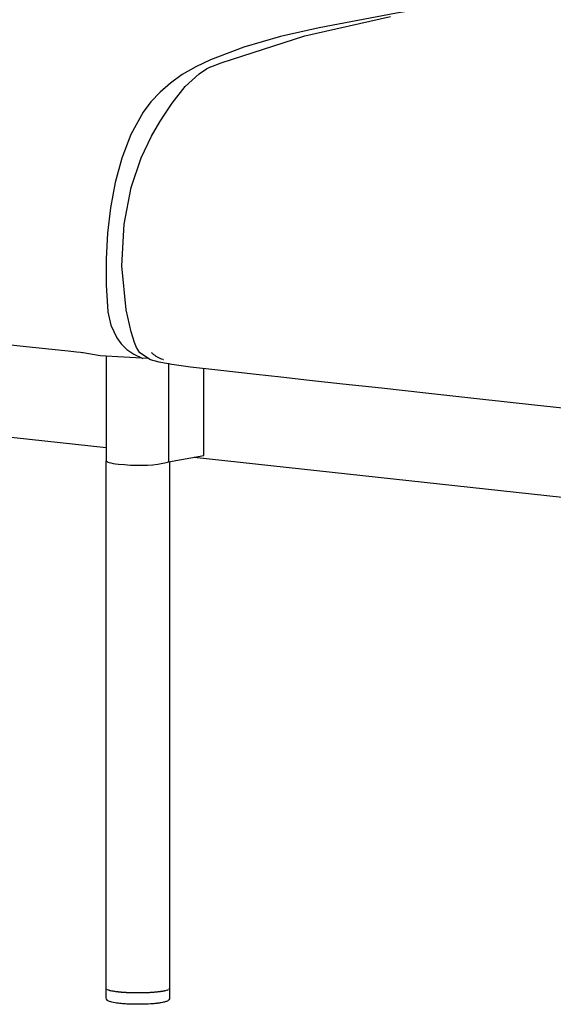
# Model space of a CAD drawing. Units: millimetres. Extents: x -2110 to 4139, y -7811 to -70.
# Drawn here: x 2255 to 2482, y -2640 to -2221 of the extents above; entities that cross this region are included whole.
import ezdxf

# ---------------------------------------------------------------- set-up
doc = ezdxf.new("R2010")
doc.units = ezdxf.units.MM
doc.layers.add('_U+6CA1_U+4FEE', color=7, linetype='Continuous')

# ---------------------------------------------------------------- blocks, each defined once
blk = doc.blocks.new('block 3202')
at = {"layer": '_U+6CA1_U+4FEE', "color": 7, "lineweight": 25, "true_color": 0xffffff}
blk.add_lwpolyline([(400.597, 452.966), (400.336, 452.973), (400.122, 452.975), (399.781, 452.966), (399.159, 452.924), (398.805, 452.894), (398.411, 452.856), (397.969, 452.809), (397.477, 452.753), (396.932, 452.687), (396.333, 452.609), (395.682, 452.519), (394.981, 452.416), (394.233, 452.3), (393.446, 452.17), (391.796, 451.86), (390.973, 451.67), (390.19, 451.447), (389.482, 451.18), (389.168, 451.028), (388.883, 450.861), (388.63, 450.681), (388.408, 450.486), (388.216, 450.279), (388.051, 450.059), (387.788, 449.589), (387.594, 449.086), (387.454, 448.563), (387.355, 448.028), (387.293, 447.488), (387.262, 446.943), (387.258, 446.384), (387.298, 445.81), (387.363, 445.525), (387.487, 445.256), (387.581, 445.13), (387.701, 445.013), (387.854, 444.908), (388.043, 444.816)], dxfattribs=at)
blk = doc.blocks.new('block 3203')
at = {"layer": '_U+6CA1_U+4FEE', "color": 7, "lineweight": 25, "true_color": 0xffffff}
blk.add_lwpolyline([(388.145, 444.816), (387.137, 444.875), (386.892, 444.915), (386.773, 444.939), (386.77, 444.939), (386.759, 444.94), (386.715, 444.945), (386.627, 444.954), (386.451, 444.973), (386.103, 445.011), (385.42, 445.084), (384.104, 445.226)], dxfattribs=at)
blk = doc.blocks.new('block 3205')
at = {"layer": '_U+6CA1_U+4FEE', "color": 7, "lineweight": 25, "true_color": 0xffffff}
blk.add_lwpolyline([(388.587, 444.722), (388.587, 442.619)], dxfattribs=at)
blk = doc.blocks.new('block 3206')
at = {"layer": '_U+6CA1_U+4FEE', "color": 7, "lineweight": 25, "true_color": 0xffffff}
blk.add_lwpolyline([(388.587, 442.619), (389.342, 442.752)], dxfattribs=at)
blk = doc.blocks.new('block 3207')
at = {"layer": '_U+6CA1_U+4FEE', "color": 7, "lineweight": 25, "true_color": 0xffffff}
blk.add_lwpolyline([(389.342, 442.752), (389.342, 444.6)], dxfattribs=at)
blk = doc.blocks.new('block 3214')
at = {"layer": '_U+6CA1_U+4FEE', "color": 7, "lineweight": 25, "true_color": 0xffffff}
blk.add_lwpolyline([(397.774, 443.675), (396.381, 443.827), (395.152, 443.962), (394.071, 444.08), (393.126, 444.184), (392.303, 444.274), (391.591, 444.351), (390.979, 444.418), (390.456, 444.476), (389.636, 444.567), (389.058, 444.634), (388.661, 444.688), (388.391, 444.737), (388.207, 444.79), (387.981, 444.938), (387.906, 445.049), (387.906, 445.049), (387.866, 445.159), (387.796, 445.386), (387.688, 445.851), (387.596, 446.789), (387.644, 447.676), (387.796, 448.456), (388.009, 449.088), (388.229, 449.555), (388.406, 449.858), (388.511, 450.018), (388.664, 450.256), (388.942, 450.607), (389.243, 450.879), (389.401, 450.982), (389.481, 451.025), (389.486, 451.028), (389.489, 451.029), (389.49, 451.03), (389.491, 451.03), (389.709, 451.116), (391.491, 451.687), (393.314, 452.1)], dxfattribs=at)
blk = doc.blocks.new('block 3251')
at = {"layer": '_U+6CA1_U+4FEE', "color": 7, "lineweight": 25, "true_color": 0xffffff}
blk.add_open_spline([(388.225, 444.945), (388.228, 444.942), (388.231, 444.939), (388.234, 444.936), (388.238, 444.932), (388.242, 444.928), (388.246, 444.925), (388.277, 444.897), (388.31, 444.873), (388.346, 444.852), (388.384, 444.831), (388.424, 444.814), (388.465, 444.801), (388.473, 444.799), (388.477, 444.798), (388.479, 444.797)], degree=3, knots=[0, 0, 0, 0, 1, 1, 1, 2, 2, 2, 3, 3, 3, 4, 4, 4, 5, 5, 5, 5], dxfattribs=at)
blk = doc.blocks.new('block 3255')
at = {"layer": '_U+6CA1_U+4FEE', "color": 7, "lineweight": 25, "true_color": 0xffffff}
blk.add_lwpolyline([(387.263, 444.866), (387.263, 442.644)], dxfattribs=at)
blk = doc.blocks.new('block 3256')
at = {"layer": '_U+6CA1_U+4FEE', "color": 7, "lineweight": 25, "true_color": 0xffffff}
blk.add_open_spline([(387.263, 442.644), (387.263, 442.613), (387.349, 442.589), (387.522, 442.57), (387.876, 442.532), (388.192, 442.537), (388.469, 442.586)], degree=3, knots=[0, 0, 0, 0, 1, 1, 1, 2, 2, 2, 2], dxfattribs=at)
blk = doc.blocks.new('block 3257')
at = {"layer": '_U+6CA1_U+4FEE', "color": 7, "lineweight": 25, "true_color": 0xffffff}
blk.add_open_spline([(388.469, 442.586), (388.524, 442.596), (388.564, 442.606), (388.588, 442.618)], degree=3, dxfattribs=at)
blk = doc.blocks.new('block 3258')
at = {"layer": '_U+6CA1_U+4FEE', "color": 7, "lineweight": 25, "true_color": 0xffffff}
blk.add_open_spline([(388.612, 431.398), (388.615, 431.403), (388.613, 431.41), (388.608, 431.414)], degree=3, dxfattribs=at)
blk = doc.blocks.new('block 3259')
at = {"layer": '_U+6CA1_U+4FEE', "color": 7, "lineweight": 25, "true_color": 0xffffff}
blk.add_lwpolyline([(388.612, 431.398), (388.612, 431.398)], dxfattribs=at)
blk = doc.blocks.new('block 3260')
at = {"layer": '_U+6CA1_U+4FEE', "color": 7, "lineweight": 25, "true_color": 0xffffff}
blk.add_lwpolyline([(388.611, 431.395), (388.611, 431.395)], dxfattribs=at)
blk = doc.blocks.new('block 3261')
at = {"layer": '_U+6CA1_U+4FEE', "color": 7, "lineweight": 25, "true_color": 0xffffff}
blk.add_lwpolyline([(388.608, 431.391), (388.608, 431.391)], dxfattribs=at)
blk = doc.blocks.new('block 3262')
at = {"layer": '_U+6CA1_U+4FEE', "color": 7, "lineweight": 25, "true_color": 0xffffff}
blk.add_lwpolyline([(388.607, 431.39), (388.607, 431.39)], dxfattribs=at)
blk = doc.blocks.new('block 3263')
at = {"layer": '_U+6CA1_U+4FEE', "color": 7, "lineweight": 25, "true_color": 0xffffff}
blk.add_lwpolyline([(388.603, 431.387), (388.603, 431.387)], dxfattribs=at)
blk = doc.blocks.new('block 3264')
at = {"layer": '_U+6CA1_U+4FEE', "color": 7, "lineweight": 25, "true_color": 0xffffff}
blk.add_lwpolyline([(388.601, 431.386), (388.601, 431.386)], dxfattribs=at)
blk = doc.blocks.new('block 3265')
at = {"layer": '_U+6CA1_U+4FEE', "color": 7, "lineweight": 25, "true_color": 0xffffff}
blk.add_lwpolyline([(388.597, 431.383), (388.597, 431.383)], dxfattribs=at)
blk = doc.blocks.new('block 3266')
at = {"layer": '_U+6CA1_U+4FEE', "color": 7, "lineweight": 25, "true_color": 0xffffff}
blk.add_lwpolyline([(388.594, 431.381), (388.594, 431.381)], dxfattribs=at)
blk = doc.blocks.new('block 3267')
at = {"layer": '_U+6CA1_U+4FEE', "color": 7, "lineweight": 25, "true_color": 0xffffff}
blk.add_lwpolyline([(388.589, 431.379), (388.589, 431.379)], dxfattribs=at)
blk = doc.blocks.new('block 3268')
at = {"layer": '_U+6CA1_U+4FEE', "color": 7, "lineweight": 25, "true_color": 0xffffff}
blk.add_lwpolyline([(388.586, 431.377), (388.586, 431.377)], dxfattribs=at)
blk = doc.blocks.new('block 3269')
at = {"layer": '_U+6CA1_U+4FEE', "color": 7, "lineweight": 25, "true_color": 0xffffff}
blk.add_open_spline([(388.581, 431.375), (388.579, 431.374), (388.577, 431.373), (388.575, 431.372)], degree=3, dxfattribs=at)
blk = doc.blocks.new('block 3270')
at = {"layer": '_U+6CA1_U+4FEE', "color": 7, "lineweight": 25, "true_color": 0xffffff}
blk.add_lwpolyline([(388.575, 431.372), (388.575, 431.372)], dxfattribs=at)
blk = doc.blocks.new('block 3271')
at = {"layer": '_U+6CA1_U+4FEE', "color": 7, "lineweight": 25, "true_color": 0xffffff}
blk.add_open_spline([(388.571, 431.371), (388.569, 431.37), (388.566, 431.369), (388.564, 431.368)], degree=3, dxfattribs=at)
blk = doc.blocks.new('block 3272')
at = {"layer": '_U+6CA1_U+4FEE', "color": 7, "lineweight": 25, "true_color": 0xffffff}
blk.add_lwpolyline([(388.564, 431.368), (388.564, 431.368)], dxfattribs=at)
blk = doc.blocks.new('block 3273')
at = {"layer": '_U+6CA1_U+4FEE', "color": 7, "lineweight": 25, "true_color": 0xffffff}
blk.add_open_spline([(388.559, 431.367), (388.557, 431.366), (388.554, 431.365), (388.551, 431.364)], degree=3, dxfattribs=at)
blk = doc.blocks.new('block 3274')
at = {"layer": '_U+6CA1_U+4FEE', "color": 7, "lineweight": 25, "true_color": 0xffffff}
blk.add_lwpolyline([(388.551, 431.364), (388.551, 431.364)], dxfattribs=at)
blk = doc.blocks.new('block 3275')
at = {"layer": '_U+6CA1_U+4FEE', "color": 7, "lineweight": 25, "true_color": 0xffffff}
blk.add_open_spline([(388.546, 431.363), (388.543, 431.362), (388.54, 431.361), (388.536, 431.36)], degree=3, dxfattribs=at)
blk = doc.blocks.new('block 3276')
at = {"layer": '_U+6CA1_U+4FEE', "color": 7, "lineweight": 25, "true_color": 0xffffff}
blk.add_lwpolyline([(388.536, 431.36), (388.536, 431.36)], dxfattribs=at)
blk = doc.blocks.new('block 3277')
at = {"layer": '_U+6CA1_U+4FEE', "color": 7, "lineweight": 25, "true_color": 0xffffff}
blk.add_open_spline([(388.532, 431.359), (388.528, 431.358), (388.525, 431.357), (388.521, 431.356)], degree=3, dxfattribs=at)
blk = doc.blocks.new('block 3278')
at = {"layer": '_U+6CA1_U+4FEE', "color": 7, "lineweight": 25, "true_color": 0xffffff}
blk.add_open_spline([(388.521, 431.356), (388.519, 431.356), (388.517, 431.355), (388.515, 431.355)], degree=3, dxfattribs=at)
blk = doc.blocks.new('block 3279')
at = {"layer": '_U+6CA1_U+4FEE', "color": 7, "lineweight": 25, "true_color": 0xffffff}
blk.add_open_spline([(388.515, 431.355), (388.512, 431.354), (388.508, 431.353), (388.505, 431.352)], degree=3, dxfattribs=at)
blk = doc.blocks.new('block 3280')
at = {"layer": '_U+6CA1_U+4FEE', "color": 7, "lineweight": 25, "true_color": 0xffffff}
blk.add_open_spline([(388.505, 431.352), (388.502, 431.352), (388.5, 431.351), (388.498, 431.351)], degree=3, dxfattribs=at)
blk = doc.blocks.new('block 3281')
at = {"layer": '_U+6CA1_U+4FEE', "color": 7, "lineweight": 25, "true_color": 0xffffff}
blk.add_open_spline([(388.498, 431.351), (388.494, 431.35), (388.491, 431.35), (388.488, 431.349)], degree=3, dxfattribs=at)
blk = doc.blocks.new('block 3282')
at = {"layer": '_U+6CA1_U+4FEE', "color": 7, "lineweight": 25, "true_color": 0xffffff}
blk.add_open_spline([(388.488, 431.349), (388.485, 431.348), (388.481, 431.348), (388.478, 431.347)], degree=3, dxfattribs=at)
blk = doc.blocks.new('block 3283')
at = {"layer": '_U+6CA1_U+4FEE', "color": 7, "lineweight": 25, "true_color": 0xffffff}
blk.add_open_spline([(388.478, 431.347), (388.475, 431.347), (388.472, 431.346), (388.469, 431.346)], degree=3, dxfattribs=at)
blk = doc.blocks.new('block 3284')
at = {"layer": '_U+6CA1_U+4FEE', "color": 7, "lineweight": 25, "true_color": 0xffffff}
blk.add_open_spline([(388.469, 431.346), (388.466, 431.345), (388.462, 431.344), (388.457, 431.343)], degree=3, dxfattribs=at)
blk = doc.blocks.new('block 3285')
at = {"layer": '_U+6CA1_U+4FEE', "color": 7, "lineweight": 25, "true_color": 0xffffff}
blk.add_open_spline([(388.457, 431.343), (388.455, 431.343), (388.453, 431.343), (388.45, 431.342)], degree=3, dxfattribs=at)
blk = doc.blocks.new('block 3286')
at = {"layer": '_U+6CA1_U+4FEE', "color": 7, "lineweight": 25, "true_color": 0xffffff}
blk.add_open_spline([(388.45, 431.342), (388.445, 431.341), (388.44, 431.341), (388.435, 431.34)], degree=3, dxfattribs=at)
blk = doc.blocks.new('block 3287')
at = {"layer": '_U+6CA1_U+4FEE', "color": 7, "lineweight": 25, "true_color": 0xffffff}
blk.add_open_spline([(388.435, 431.34), (388.433, 431.34), (388.432, 431.339), (388.43, 431.339)], degree=3, dxfattribs=at)
blk = doc.blocks.new('block 3288')
at = {"layer": '_U+6CA1_U+4FEE', "color": 7, "lineweight": 25, "true_color": 0xffffff}
blk.add_open_spline([(388.43, 431.339), (388.424, 431.338), (388.418, 431.337), (388.411, 431.337)], degree=3, dxfattribs=at)
blk = doc.blocks.new('block 3289')
at = {"layer": '_U+6CA1_U+4FEE', "color": 7, "lineweight": 25, "true_color": 0xffffff}
blk.add_lwpolyline([(388.411, 431.337), (388.411, 431.337)], dxfattribs=at)
blk = doc.blocks.new('block 3290')
at = {"layer": '_U+6CA1_U+4FEE', "color": 7, "lineweight": 25, "true_color": 0xffffff}
blk.add_open_spline([(388.408, 431.336), (388.401, 431.335), (388.394, 431.334), (388.386, 431.333)], degree=3, dxfattribs=at)
blk = doc.blocks.new('block 3291')
at = {"layer": '_U+6CA1_U+4FEE', "color": 7, "lineweight": 25, "true_color": 0xffffff}
blk.add_open_spline([(388.386, 431.333), (388.382, 431.333), (388.377, 431.332), (388.372, 431.332)], degree=3, dxfattribs=at)
blk = doc.blocks.new('block 3292')
at = {"layer": '_U+6CA1_U+4FEE', "color": 7, "lineweight": 25, "true_color": 0xffffff}
blk.add_open_spline([(388.372, 431.332), (388.364, 431.331), (388.356, 431.33), (388.347, 431.329)], degree=3, dxfattribs=at)
blk = doc.blocks.new('block 3293')
at = {"layer": '_U+6CA1_U+4FEE', "color": 7, "lineweight": 25, "true_color": 0xffffff}
blk.add_open_spline([(388.347, 431.329), (388.343, 431.328), (388.339, 431.328), (388.334, 431.328)], degree=3, dxfattribs=at)
blk = doc.blocks.new('block 3294')
at = {"layer": '_U+6CA1_U+4FEE', "color": 7, "lineweight": 25, "true_color": 0xffffff}
blk.add_lwpolyline([(388.334, 431.328), (388.334, 431.328)], dxfattribs=at)
blk = doc.blocks.new('block 3295')
at = {"layer": '_U+6CA1_U+4FEE', "color": 7, "lineweight": 25, "true_color": 0xffffff}
blk.add_open_spline([(388.332, 431.327), (388.324, 431.326), (388.316, 431.326), (388.307, 431.325)], degree=3, dxfattribs=at)
blk = doc.blocks.new('block 3296')
at = {"layer": '_U+6CA1_U+4FEE', "color": 7, "lineweight": 25, "true_color": 0xffffff}
blk.add_lwpolyline([(388.307, 431.325), (388.307, 431.325)], dxfattribs=at)
blk = doc.blocks.new('block 3297')
at = {"layer": '_U+6CA1_U+4FEE', "color": 7, "lineweight": 25, "true_color": 0xffffff}
blk.add_open_spline([(388.303, 431.325), (388.295, 431.324), (388.287, 431.323), (388.279, 431.322)], degree=3, dxfattribs=at)
blk = doc.blocks.new('block 3298')
at = {"layer": '_U+6CA1_U+4FEE', "color": 7, "lineweight": 25, "true_color": 0xffffff}
blk.add_open_spline([(388.279, 431.322), (388.277, 431.322), (388.275, 431.322), (388.273, 431.322)], degree=3, dxfattribs=at)
blk = doc.blocks.new('block 3299')
at = {"layer": '_U+6CA1_U+4FEE', "color": 7, "lineweight": 25, "true_color": 0xffffff}
blk.add_open_spline([(388.273, 431.322), (388.265, 431.321), (388.257, 431.321), (388.249, 431.32)], degree=3, dxfattribs=at)
blk = doc.blocks.new('block 3300')
at = {"layer": '_U+6CA1_U+4FEE', "color": 7, "lineweight": 25, "true_color": 0xffffff}
blk.add_open_spline([(388.249, 431.32), (388.247, 431.32), (388.245, 431.32), (388.242, 431.32)], degree=3, dxfattribs=at)
blk = doc.blocks.new('block 3301')
at = {"layer": '_U+6CA1_U+4FEE', "color": 7, "lineweight": 25, "true_color": 0xffffff}
blk.add_open_spline([(388.242, 431.32), (388.235, 431.319), (388.227, 431.319), (388.219, 431.318)], degree=3, dxfattribs=at)
blk = doc.blocks.new('block 3302')
at = {"layer": '_U+6CA1_U+4FEE', "color": 7, "lineweight": 25, "true_color": 0xffffff}
blk.add_open_spline([(388.219, 431.318), (388.216, 431.318), (388.213, 431.318), (388.211, 431.318)], degree=3, dxfattribs=at)
blk = doc.blocks.new('block 3303')
at = {"layer": '_U+6CA1_U+4FEE', "color": 7, "lineweight": 25, "true_color": 0xffffff}
blk.add_open_spline([(388.211, 431.318), (388.203, 431.317), (388.195, 431.317), (388.187, 431.316)], degree=3, dxfattribs=at)
blk = doc.blocks.new('block 3304')
at = {"layer": '_U+6CA1_U+4FEE', "color": 7, "lineweight": 25, "true_color": 0xffffff}
blk.add_open_spline([(388.187, 431.316), (388.184, 431.316), (388.182, 431.316), (388.179, 431.316)], degree=3, dxfattribs=at)
blk = doc.blocks.new('block 3305')
at = {"layer": '_U+6CA1_U+4FEE', "color": 7, "lineweight": 25, "true_color": 0xffffff}
blk.add_open_spline([(388.179, 431.316), (388.171, 431.315), (388.163, 431.315), (388.155, 431.315)], degree=3, dxfattribs=at)
blk = doc.blocks.new('block 3306')
at = {"layer": '_U+6CA1_U+4FEE', "color": 7, "lineweight": 25, "true_color": 0xffffff}
blk.add_open_spline([(388.155, 431.315), (388.152, 431.315), (388.149, 431.314), (388.146, 431.314)], degree=3, dxfattribs=at)
blk = doc.blocks.new('block 3307')
at = {"layer": '_U+6CA1_U+4FEE', "color": 7, "lineweight": 25, "true_color": 0xffffff}
blk.add_open_spline([(388.146, 431.314), (388.138, 431.314), (388.13, 431.314), (388.122, 431.313)], degree=3, dxfattribs=at)
blk = doc.blocks.new('block 3308')
at = {"layer": '_U+6CA1_U+4FEE', "color": 7, "lineweight": 25, "true_color": 0xffffff}
blk.add_open_spline([(388.122, 431.313), (388.119, 431.313), (388.116, 431.313), (388.113, 431.313)], degree=3, dxfattribs=at)
blk = doc.blocks.new('block 3309')
at = {"layer": '_U+6CA1_U+4FEE', "color": 7, "lineweight": 25, "true_color": 0xffffff}
blk.add_open_spline([(388.113, 431.313), (388.105, 431.313), (388.096, 431.312), (388.088, 431.312)], degree=3, dxfattribs=at)
blk = doc.blocks.new('block 3310')
at = {"layer": '_U+6CA1_U+4FEE', "color": 7, "lineweight": 25, "true_color": 0xffffff}
blk.add_open_spline([(388.088, 431.312), (388.085, 431.312), (388.082, 431.312), (388.08, 431.312)], degree=3, dxfattribs=at)
blk = doc.blocks.new('block 3311')
at = {"layer": '_U+6CA1_U+4FEE', "color": 7, "lineweight": 25, "true_color": 0xffffff}
blk.add_open_spline([(388.08, 431.312), (388.071, 431.312), (388.063, 431.311), (388.054, 431.311)], degree=3, dxfattribs=at)
blk = doc.blocks.new('block 3312')
at = {"layer": '_U+6CA1_U+4FEE', "color": 7, "lineweight": 25, "true_color": 0xffffff}
blk.add_open_spline([(388.054, 431.311), (388.051, 431.311), (388.049, 431.311), (388.046, 431.311)], degree=3, dxfattribs=at)
blk = doc.blocks.new('block 3313')
at = {"layer": '_U+6CA1_U+4FEE', "color": 7, "lineweight": 25, "true_color": 0xffffff}
blk.add_open_spline([(388.046, 431.311), (388.037, 431.311), (388.028, 431.311), (388.019, 431.31)], degree=3, dxfattribs=at)
blk = doc.blocks.new('block 3314')
at = {"layer": '_U+6CA1_U+4FEE', "color": 7, "lineweight": 25, "true_color": 0xffffff}
blk.add_open_spline([(388.019, 431.31), (388.017, 431.31), (388.015, 431.31), (388.013, 431.31)], degree=3, dxfattribs=at)
blk = doc.blocks.new('block 3315')
at = {"layer": '_U+6CA1_U+4FEE', "color": 7, "lineweight": 25, "true_color": 0xffffff}
blk.add_open_spline([(388.013, 431.31), (388.003, 431.31), (387.994, 431.31), (387.985, 431.31)], degree=3, dxfattribs=at)
blk = doc.blocks.new('block 3316')
at = {"layer": '_U+6CA1_U+4FEE', "color": 7, "lineweight": 25, "true_color": 0xffffff}
blk.add_open_spline([(387.985, 431.31), (387.978, 431.31), (387.971, 431.31), (387.964, 431.31)], degree=3, dxfattribs=at)
blk = doc.blocks.new('block 3317')
at = {"layer": '_U+6CA1_U+4FEE', "color": 7, "lineweight": 25, "true_color": 0xffffff}
blk.add_open_spline([(387.964, 431.31), (387.959, 431.31), (387.954, 431.31), (387.95, 431.31)], degree=3, dxfattribs=at)
blk = doc.blocks.new('block 3318')
at = {"layer": '_U+6CA1_U+4FEE', "color": 7, "lineweight": 25, "true_color": 0xffffff}
blk.add_open_spline([(387.95, 431.31), (387.927, 431.31), (387.903, 431.31), (387.88, 431.31)], degree=3, dxfattribs=at)
blk = doc.blocks.new('block 3319')
at = {"layer": '_U+6CA1_U+4FEE', "color": 7, "lineweight": 25, "true_color": 0xffffff}
blk.add_open_spline([(387.88, 431.31), (387.87, 431.31), (387.861, 431.31), (387.851, 431.31)], degree=3, dxfattribs=at)
blk = doc.blocks.new('block 3320')
at = {"layer": '_U+6CA1_U+4FEE', "color": 7, "lineweight": 25, "true_color": 0xffffff}
blk.add_lwpolyline([(387.851, 431.31), (387.851, 431.31)], dxfattribs=at)
blk = doc.blocks.new('block 3321')
at = {"layer": '_U+6CA1_U+4FEE', "color": 7, "lineweight": 25, "true_color": 0xffffff}
blk.add_open_spline([(387.846, 431.311), (387.837, 431.311), (387.829, 431.311), (387.82, 431.311)], degree=3, dxfattribs=at)
blk = doc.blocks.new('block 3322')
at = {"layer": '_U+6CA1_U+4FEE', "color": 7, "lineweight": 25, "true_color": 0xffffff}
blk.add_open_spline([(387.82, 431.311), (387.817, 431.311), (387.815, 431.311), (387.812, 431.311)], degree=3, dxfattribs=at)
blk = doc.blocks.new('block 3323')
at = {"layer": '_U+6CA1_U+4FEE', "color": 7, "lineweight": 25, "true_color": 0xffffff}
blk.add_open_spline([(387.812, 431.311), (387.805, 431.312), (387.797, 431.312), (387.79, 431.312)], degree=3, dxfattribs=at)
blk = doc.blocks.new('block 3324')
at = {"layer": '_U+6CA1_U+4FEE', "color": 7, "lineweight": 25, "true_color": 0xffffff}
blk.add_open_spline([(387.79, 431.312), (387.786, 431.312), (387.783, 431.312), (387.779, 431.312)], degree=3, dxfattribs=at)
blk = doc.blocks.new('block 3325')
at = {"layer": '_U+6CA1_U+4FEE', "color": 7, "lineweight": 25, "true_color": 0xffffff}
blk.add_open_spline([(387.779, 431.312), (387.773, 431.313), (387.767, 431.313), (387.761, 431.313)], degree=3, dxfattribs=at)
blk = doc.blocks.new('block 3326')
at = {"layer": '_U+6CA1_U+4FEE', "color": 7, "lineweight": 25, "true_color": 0xffffff}
blk.add_open_spline([(387.761, 431.313), (387.756, 431.313), (387.751, 431.313), (387.747, 431.314)], degree=3, dxfattribs=at)
blk = doc.blocks.new('block 3327')
at = {"layer": '_U+6CA1_U+4FEE', "color": 7, "lineweight": 25, "true_color": 0xffffff}
blk.add_open_spline([(387.747, 431.314), (387.742, 431.314), (387.737, 431.314), (387.732, 431.314)], degree=3, dxfattribs=at)
blk = doc.blocks.new('block 3328')
at = {"layer": '_U+6CA1_U+4FEE', "color": 7, "lineweight": 25, "true_color": 0xffffff}
blk.add_open_spline([(387.732, 431.314), (387.726, 431.314), (387.72, 431.315), (387.715, 431.315)], degree=3, dxfattribs=at)
blk = doc.blocks.new('block 3329')
at = {"layer": '_U+6CA1_U+4FEE', "color": 7, "lineweight": 25, "true_color": 0xffffff}
blk.add_open_spline([(387.715, 431.315), (387.711, 431.315), (387.707, 431.315), (387.703, 431.316)], degree=3, dxfattribs=at)
blk = doc.blocks.new('block 3330')
at = {"layer": '_U+6CA1_U+4FEE', "color": 7, "lineweight": 25, "true_color": 0xffffff}
blk.add_open_spline([(387.703, 431.316), (387.697, 431.316), (387.69, 431.316), (387.684, 431.317)], degree=3, dxfattribs=at)
blk = doc.blocks.new('block 3331')
at = {"layer": '_U+6CA1_U+4FEE', "color": 7, "lineweight": 25, "true_color": 0xffffff}
blk.add_open_spline([(387.684, 431.317), (387.681, 431.317), (387.677, 431.317), (387.674, 431.317)], degree=3, dxfattribs=at)
blk = doc.blocks.new('block 3332')
at = {"layer": '_U+6CA1_U+4FEE', "color": 7, "lineweight": 25, "true_color": 0xffffff}
blk.add_open_spline([(387.674, 431.317), (387.667, 431.318), (387.661, 431.318), (387.654, 431.318)], degree=3, dxfattribs=at)
blk = doc.blocks.new('block 3333')
at = {"layer": '_U+6CA1_U+4FEE', "color": 7, "lineweight": 25, "true_color": 0xffffff}
blk.add_open_spline([(387.654, 431.318), (387.651, 431.319), (387.648, 431.319), (387.645, 431.319)], degree=3, dxfattribs=at)
blk = doc.blocks.new('block 3334')
at = {"layer": '_U+6CA1_U+4FEE', "color": 7, "lineweight": 25, "true_color": 0xffffff}
blk.add_open_spline([(387.645, 431.319), (387.638, 431.319), (387.632, 431.32), (387.625, 431.32)], degree=3, dxfattribs=at)
blk = doc.blocks.new('block 3335')
at = {"layer": '_U+6CA1_U+4FEE', "color": 7, "lineweight": 25, "true_color": 0xffffff}
blk.add_open_spline([(387.625, 431.32), (387.622, 431.321), (387.619, 431.321), (387.617, 431.321)], degree=3, dxfattribs=at)
blk = doc.blocks.new('block 3336')
at = {"layer": '_U+6CA1_U+4FEE', "color": 7, "lineweight": 25, "true_color": 0xffffff}
blk.add_open_spline([(387.617, 431.321), (387.61, 431.321), (387.604, 431.322), (387.598, 431.322)], degree=3, dxfattribs=at)
blk = doc.blocks.new('block 3337')
at = {"layer": '_U+6CA1_U+4FEE', "color": 7, "lineweight": 25, "true_color": 0xffffff}
blk.add_open_spline([(387.598, 431.322), (387.595, 431.323), (387.591, 431.323), (387.588, 431.323)], degree=3, dxfattribs=at)
blk = doc.blocks.new('block 3338')
at = {"layer": '_U+6CA1_U+4FEE', "color": 7, "lineweight": 25, "true_color": 0xffffff}
blk.add_open_spline([(387.588, 431.323), (387.583, 431.324), (387.577, 431.324), (387.571, 431.325)], degree=3, dxfattribs=at)
blk = doc.blocks.new('block 3339')
at = {"layer": '_U+6CA1_U+4FEE', "color": 7, "lineweight": 25, "true_color": 0xffffff}
blk.add_open_spline([(387.571, 431.325), (387.568, 431.325), (387.564, 431.325), (387.561, 431.326)], degree=3, dxfattribs=at)
blk = doc.blocks.new('block 3340')
at = {"layer": '_U+6CA1_U+4FEE', "color": 7, "lineweight": 25, "true_color": 0xffffff}
blk.add_open_spline([(387.561, 431.326), (387.556, 431.326), (387.551, 431.327), (387.546, 431.327)], degree=3, dxfattribs=at)
blk = doc.blocks.new('block 3341')
at = {"layer": '_U+6CA1_U+4FEE', "color": 7, "lineweight": 25, "true_color": 0xffffff}
blk.add_open_spline([(387.546, 431.327), (387.542, 431.328), (387.538, 431.328), (387.533, 431.328)], degree=3, dxfattribs=at)
blk = doc.blocks.new('block 3342')
at = {"layer": '_U+6CA1_U+4FEE', "color": 7, "lineweight": 25, "true_color": 0xffffff}
blk.add_open_spline([(387.533, 431.328), (387.529, 431.329), (387.526, 431.329), (387.522, 431.33)], degree=3, dxfattribs=at)
blk = doc.blocks.new('block 3343')
at = {"layer": '_U+6CA1_U+4FEE', "color": 7, "lineweight": 25, "true_color": 0xffffff}
blk.add_open_spline([(387.522, 431.33), (387.517, 431.33), (387.512, 431.331), (387.507, 431.331)], degree=3, dxfattribs=at)
blk = doc.blocks.new('block 3344')
at = {"layer": '_U+6CA1_U+4FEE', "color": 7, "lineweight": 25, "true_color": 0xffffff}
blk.add_open_spline([(387.507, 431.331), (387.504, 431.332), (387.501, 431.332), (387.499, 431.332)], degree=3, dxfattribs=at)
blk = doc.blocks.new('block 3345')
at = {"layer": '_U+6CA1_U+4FEE', "color": 7, "lineweight": 25, "true_color": 0xffffff}
blk.add_open_spline([(387.499, 431.332), (387.493, 431.333), (387.487, 431.334), (387.481, 431.334)], degree=3, dxfattribs=at)
blk = doc.blocks.new('block 3346')
at = {"layer": '_U+6CA1_U+4FEE', "color": 7, "lineweight": 25, "true_color": 0xffffff}
blk.add_open_spline([(387.481, 431.334), (387.479, 431.335), (387.478, 431.335), (387.476, 431.335)], degree=3, dxfattribs=at)
blk = doc.blocks.new('block 3347')
at = {"layer": '_U+6CA1_U+4FEE', "color": 7, "lineweight": 25, "true_color": 0xffffff}
blk.add_open_spline([(387.476, 431.335), (387.469, 431.336), (387.463, 431.337), (387.457, 431.338)], degree=3, dxfattribs=at)
blk = doc.blocks.new('block 3348')
at = {"layer": '_U+6CA1_U+4FEE', "color": 7, "lineweight": 25, "true_color": 0xffffff}
blk.add_lwpolyline([(387.457, 431.338), (387.457, 431.338)], dxfattribs=at)
blk = doc.blocks.new('block 3349')
at = {"layer": '_U+6CA1_U+4FEE', "color": 7, "lineweight": 25, "true_color": 0xffffff}
blk.add_open_spline([(387.454, 431.338), (387.447, 431.339), (387.44, 431.34), (387.433, 431.341)], degree=3, dxfattribs=at)
blk = doc.blocks.new('block 3350')
at = {"layer": '_U+6CA1_U+4FEE', "color": 7, "lineweight": 25, "true_color": 0xffffff}
blk.add_lwpolyline([(387.433, 431.341), (387.433, 431.341)], dxfattribs=at)
blk = doc.blocks.new('block 3351')
at = {"layer": '_U+6CA1_U+4FEE', "color": 7, "lineweight": 25, "true_color": 0xffffff}
blk.add_open_spline([(387.432, 431.341), (387.417, 431.344), (387.403, 431.346), (387.39, 431.349)], degree=3, dxfattribs=at)
blk = doc.blocks.new('block 3352')
at = {"layer": '_U+6CA1_U+4FEE', "color": 7, "lineweight": 25, "true_color": 0xffffff}
blk.add_open_spline([(387.39, 431.349), (387.384, 431.35), (387.378, 431.351), (387.373, 431.352)], degree=3, dxfattribs=at)
blk = doc.blocks.new('block 3353')
at = {"layer": '_U+6CA1_U+4FEE', "color": 7, "lineweight": 25, "true_color": 0xffffff}
blk.add_lwpolyline([(387.373, 431.352), (387.373, 431.352)], dxfattribs=at)
blk = doc.blocks.new('block 3354')
at = {"layer": '_U+6CA1_U+4FEE', "color": 7, "lineweight": 25, "true_color": 0xffffff}
blk.add_open_spline([(387.37, 431.353), (387.365, 431.354), (387.36, 431.355), (387.356, 431.356)], degree=3, dxfattribs=at)
blk = doc.blocks.new('block 3355')
at = {"layer": '_U+6CA1_U+4FEE', "color": 7, "lineweight": 25, "true_color": 0xffffff}
blk.add_lwpolyline([(387.356, 431.356), (387.356, 431.356)], dxfattribs=at)
blk = doc.blocks.new('block 3356')
at = {"layer": '_U+6CA1_U+4FEE', "color": 7, "lineweight": 25, "true_color": 0xffffff}
blk.add_open_spline([(387.352, 431.357), (387.348, 431.358), (387.343, 431.359), (387.339, 431.36)], degree=3, dxfattribs=at)
blk = doc.blocks.new('block 3357')
at = {"layer": '_U+6CA1_U+4FEE', "color": 7, "lineweight": 25, "true_color": 0xffffff}
blk.add_lwpolyline([(387.339, 431.36), (387.339, 431.36)], dxfattribs=at)
blk = doc.blocks.new('block 3358')
at = {"layer": '_U+6CA1_U+4FEE', "color": 7, "lineweight": 25, "true_color": 0xffffff}
blk.add_open_spline([(387.336, 431.361), (387.332, 431.362), (387.328, 431.363), (387.324, 431.364)], degree=3, dxfattribs=at)
blk = doc.blocks.new('block 3359')
at = {"layer": '_U+6CA1_U+4FEE', "color": 7, "lineweight": 25, "true_color": 0xffffff}
blk.add_lwpolyline([(387.324, 431.364), (387.324, 431.364)], dxfattribs=at)
blk = doc.blocks.new('block 3360')
at = {"layer": '_U+6CA1_U+4FEE', "color": 7, "lineweight": 25, "true_color": 0xffffff}
blk.add_open_spline([(387.321, 431.365), (387.317, 431.367), (387.314, 431.368), (387.311, 431.369)], degree=3, dxfattribs=at)
blk = doc.blocks.new('block 3361')
at = {"layer": '_U+6CA1_U+4FEE', "color": 7, "lineweight": 25, "true_color": 0xffffff}
blk.add_lwpolyline([(387.311, 431.369), (387.311, 431.369)], dxfattribs=at)
blk = doc.blocks.new('block 3362')
at = {"layer": '_U+6CA1_U+4FEE', "color": 7, "lineweight": 25, "true_color": 0xffffff}
blk.add_open_spline([(387.308, 431.37), (387.305, 431.371), (387.302, 431.372), (387.299, 431.373)], degree=3, dxfattribs=at)
blk = doc.blocks.new('block 3363')
at = {"layer": '_U+6CA1_U+4FEE', "color": 7, "lineweight": 25, "true_color": 0xffffff}
blk.add_lwpolyline([(387.299, 431.373), (387.299, 431.373)], dxfattribs=at)
blk = doc.blocks.new('block 3364')
at = {"layer": '_U+6CA1_U+4FEE', "color": 7, "lineweight": 25, "true_color": 0xffffff}
blk.add_open_spline([(387.296, 431.374), (387.293, 431.376), (387.291, 431.377), (387.289, 431.378)], degree=3, dxfattribs=at)
blk = doc.blocks.new('block 3365')
at = {"layer": '_U+6CA1_U+4FEE', "color": 7, "lineweight": 25, "true_color": 0xffffff}
blk.add_lwpolyline([(387.289, 431.378), (387.289, 431.378)], dxfattribs=at)
blk = doc.blocks.new('block 3366')
at = {"layer": '_U+6CA1_U+4FEE', "color": 7, "lineweight": 25, "true_color": 0xffffff}
blk.add_open_spline([(387.286, 431.379), (387.284, 431.38), (387.282, 431.381), (387.28, 431.382)], degree=3, dxfattribs=at)
blk = doc.blocks.new('block 3367')
at = {"layer": '_U+6CA1_U+4FEE', "color": 7, "lineweight": 25, "true_color": 0xffffff}
blk.add_lwpolyline([(387.28, 431.382), (387.28, 431.382)], dxfattribs=at)
blk = doc.blocks.new('block 3368')
at = {"layer": '_U+6CA1_U+4FEE', "color": 7, "lineweight": 25, "true_color": 0xffffff}
blk.add_lwpolyline([(387.278, 431.384), (387.278, 431.384)], dxfattribs=at)
blk = doc.blocks.new('block 3369')
at = {"layer": '_U+6CA1_U+4FEE', "color": 7, "lineweight": 25, "true_color": 0xffffff}
blk.add_lwpolyline([(387.273, 431.387), (387.273, 431.387)], dxfattribs=at)
blk = doc.blocks.new('block 3370')
at = {"layer": '_U+6CA1_U+4FEE', "color": 7, "lineweight": 25, "true_color": 0xffffff}
blk.add_lwpolyline([(387.272, 431.388), (387.272, 431.388)], dxfattribs=at)
blk = doc.blocks.new('block 3371')
at = {"layer": '_U+6CA1_U+4FEE', "color": 7, "lineweight": 25, "true_color": 0xffffff}
blk.add_open_spline([(387.268, 431.392), (387.265, 431.395), (387.264, 431.399), (387.263, 431.403)], degree=3, dxfattribs=at)
blk = doc.blocks.new('block 3372')
at = {"layer": '_U+6CA1_U+4FEE', "color": 7, "lineweight": 25, "true_color": 0xffffff}
blk.add_lwpolyline([(387.263, 431.403), (387.263, 442.642)], dxfattribs=at)
blk = doc.blocks.new('block 3377')
at = {"layer": '_U+6CA1_U+4FEE', "color": 7, "lineweight": 25, "true_color": 0xffffff}
blk.add_lwpolyline([(388.613, 431.4), (388.613, 431.205)], dxfattribs=at)
blk = doc.blocks.new('block 3378')
at = {"layer": '_U+6CA1_U+4FEE', "color": 7, "lineweight": 25, "true_color": 0xffffff}
blk.add_open_spline([(388.613, 431.205), (388.613, 431.188), (388.607, 431.174), (388.598, 431.164), (388.588, 431.152), (388.576, 431.144), (388.564, 431.138)], degree=3, knots=[0, 0, 0, 0, 1, 1, 1, 2, 2, 2, 2], dxfattribs=at)
blk = doc.blocks.new('block 3379')
at = {"layer": '_U+6CA1_U+4FEE', "color": 7, "lineweight": 25, "true_color": 0xffffff}
blk.add_open_spline([(388.564, 431.138), (388.544, 431.128), (388.522, 431.121), (388.501, 431.116), (388.472, 431.108), (388.443, 431.103), (388.414, 431.098), (388.389, 431.094), (388.363, 431.091), (388.338, 431.088), (388.31, 431.085), (388.281, 431.082), (388.252, 431.08), (388.188, 431.075), (388.123, 431.072), (388.059, 431.07), (388.011, 431.069), (387.963, 431.068), (387.915, 431.069), (387.867, 431.069), (387.819, 431.07), (387.772, 431.072), (387.727, 431.073), (387.682, 431.076), (387.637, 431.079), (387.597, 431.082), (387.558, 431.086), (387.518, 431.091), (387.473, 431.096), (387.428, 431.103), (387.384, 431.114), (387.347, 431.123), (387.319, 431.131), (387.296, 431.148), (387.292, 431.151), (387.288, 431.154), (387.284, 431.157), (387.271, 431.17), (387.263, 431.187), (387.263, 431.205)], degree=3, knots=[0, 0, 0, 0, 1, 1, 1, 2, 2, 2, 3, 3, 3, 4, 4, 4, 5, 5, 5, 6, 6, 6, 7, 7, 7, 8, 8, 8, 9, 9, 9, 10, 10, 10, 11, 11, 11, 12, 12, 12, 13, 13, 13, 13], dxfattribs=at)
blk = doc.blocks.new('block 3380')
at = {"layer": '_U+6CA1_U+4FEE', "color": 7, "lineweight": 25, "true_color": 0xffffff}
blk.add_lwpolyline([(387.263, 431.205), (387.263, 431.402)], dxfattribs=at)
blk = doc.blocks.new('block 3384')
at = {"layer": '_U+6CA1_U+4FEE', "color": 7, "lineweight": 25, "true_color": 0xffffff}
blk.add_lwpolyline([(387.264, 431.407), (387.264, 431.407)], dxfattribs=at)
blk = doc.blocks.new('block 3385')
at = {"layer": '_U+6CA1_U+4FEE', "color": 7, "lineweight": 25, "true_color": 0xffffff}
blk.add_lwpolyline([(387.313, 431.438), (387.313, 431.438)], dxfattribs=at)
blk = doc.blocks.new('block 3386')
at = {"layer": '_U+6CA1_U+4FEE', "color": 7, "lineweight": 25, "true_color": 0xffffff}
blk.add_lwpolyline([(388.613, 442.623), (388.613, 431.404)], dxfattribs=at)
blk = doc.blocks.new('block 3505')
at = {"layer": '_U+6CA1_U+4FEE', "color": 7, "lineweight": 25, "true_color": 0xffffff}
blk.add_lwpolyline([(389.132, 442.715), (431.449, 438.118)], dxfattribs=at)
blk = doc.blocks.new('block 3549')
at = {"layer": '_U+6CA1_U+4FEE', "color": 7, "lineweight": 25, "true_color": 0xffffff}
blk.add_lwpolyline([(387.263, 442.918), (349, 447.075)], dxfattribs=at)

msp = doc.modelspace()

# ---------------------------------------------------------------- block references
at = {"layer": '_U+6CA1_U+4FEE', "xscale": 20, "yscale": 20, "zscale": 20}
for name in ['block 3203', 'block 3202', 'block 3214', 'block 3549', 'block 3255', 'block 3251', 'block 3205', 'block 3207', 'block 3206', 'block 3256', 'block 3372', 'block 3257', 'block 3386', 'block 3505', 'block 3385', 'block 3371', 'block 3380', 'block 3384', 'block 3370', 'block 3369', 'block 3368', 'block 3366', 'block 3367', 'block 3364', 'block 3365', 'block 3362', 'block 3363', 'block 3360', 'block 3361', 'block 3358', 'block 3359', 'block 3356', 'block 3357', 'block 3354', 'block 3355', 'block 3352', 'block 3353', 'block 3351', 'block 3349', 'block 3350', 'block 3347', 'block 3348', 'block 3346', 'block 3345', 'block 3344', 'block 3343', 'block 3342', 'block 3341', 'block 3340', 'block 3339', 'block 3338', 'block 3337', 'block 3336', 'block 3335', 'block 3334', 'block 3333', 'block 3332', 'block 3331', 'block 3330', 'block 3329', 'block 3328', 'block 3327', 'block 3326', 'block 3325', 'block 3324', 'block 3323', 'block 3322', 'block 3321', 'block 3319', 'block 3320', 'block 3318', 'block 3317', 'block 3316', 'block 3315', 'block 3314', 'block 3313', 'block 3312', 'block 3311', 'block 3310', 'block 3309', 'block 3308', 'block 3307', 'block 3306', 'block 3305', 'block 3304', 'block 3303', 'block 3302', 'block 3301', 'block 3300', 'block 3299', 'block 3298', 'block 3297', 'block 3295', 'block 3296', 'block 3293', 'block 3294', 'block 3292', 'block 3291', 'block 3290', 'block 3288', 'block 3289', 'block 3287', 'block 3286', 'block 3285', 'block 3284', 'block 3283', 'block 3282', 'block 3281', 'block 3280', 'block 3279', 'block 3278', 'block 3277', 'block 3275', 'block 3276', 'block 3273', 'block 3274', 'block 3271', 'block 3272', 'block 3269', 'block 3270', 'block 3268', 'block 3267', 'block 3266', 'block 3265', 'block 3264', 'block 3263', 'block 3262', 'block 3261', 'block 3258', 'block 3260', 'block 3259', 'block 3377', 'block 3379', 'block 3378']:
    msp.add_blockref(name, (-5453.354, -11261.248), dxfattribs=at)

doc.saveas('drawing.dxf')
